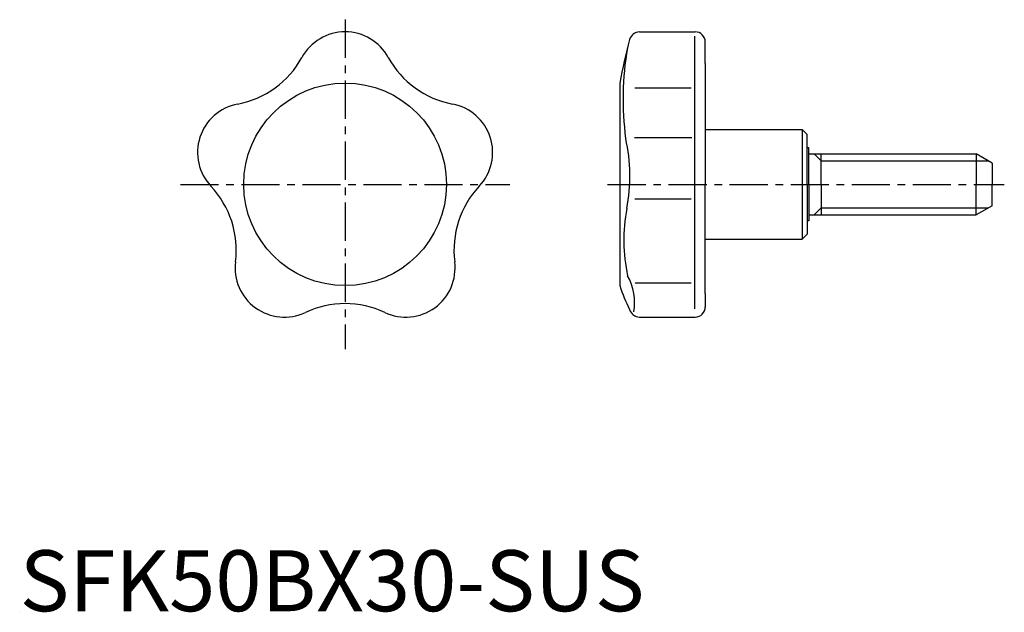
# Model space of a CAD drawing. Extents: x 0 to 161, y 0 to 97.
import ezdxf

# ---------------------------------------------------------------- set-up
doc = ezdxf.new("R2010")
doc.units = 0
doc.header["$LTSCALE"] = 5
doc.header["$MEASUREMENT"] = 0
doc.linetypes.add('CENTER', pattern=[2, 1.25, -0.25, 0.25, -0.25])
doc.layers.get('0').update_dxf_attribs({"linetype": 'CONTINUOUS'})
for name, color, linetype in [('1', 1, 'CENTER'), ('3', 3, 'CONTINUOUS'), ('ITTEN', 1, 'CENTER')]:
    doc.layers.add(name, color=color, linetype=linetype)
doc.styles.add('Standard1', font='ARIAL.TTF')

# ---------------------------------------------------------------- blocks, each defined once
blk = doc.blocks.new('batu')
at = {"layer": 'ITTEN'}
for p, q in [((0.5, 0), (-0.5, 0)), ((0, 0.5), (0, -0.5))]:
    blk.add_line(p, q, dxfattribs=at)

msp = doc.modelspace()

# ---------------------------------------------------------------- linework, layer by layer
for p, q in [((101.57, 94.99), (110.65, 94.99)), ((110.62, 49.58), (110.62, 94.26)), ((112.32, 89.81), (112.32, 93.32)), ((112.32, 89.81), (112.32, 69.99)), ((98.32, 86.6), (98.32, 53.38)), ((100.78, 85.82), (110, 85.82)), ((100.74, 77.68), (110.14, 77.68)), ((112.32, 78.99), (128.19, 78.99)), ((128.19, 78.99), (128.19, 60.99)), ((129.02, 78.15), (128.19, 78.99)), ((129.02, 69.99), (129.02, 78.15)), ((129.02, 77.9), (129.02, 77.9)), ((98.32, 76.34), (98.32, 65.26)), ((129.32, 75.99), (129.02, 75.99)), ((129.32, 69.99), (129.32, 75.99)), ((129.32, 74.99), (156.72, 74.99)), ((131.32, 69.99), (131.32, 74.99)), ((159.32, 73.49), (156.72, 74.99)), ((156.72, 74.99), (156.72, 69.99)), ((159.32, 73.49), (159.32, 69.99)), ((112.32, 52.07), (112.32, 69.99)), ((129.02, 69.99), (129.02, 61.82)), ((129.32, 69.99), (129.32, 63.99)), ((131.32, 69.99), (131.32, 64.99)), ((156.72, 64.99), (156.72, 69.99)), ((159.32, 66.49), (159.32, 69.99)), ((100.79, 67.59), (110, 67.59)), ((159.32, 66.49), (156.72, 64.99)), ((129.32, 64.99), (156.72, 64.99)), ((129.32, 63.99), (129.02, 63.99)), ((129.02, 61.82), (128.19, 60.99)), ((112.32, 60.99), (128.19, 60.99)), ((100.86, 53.84), (110, 53.84)), ((112.32, 52.07), (112.32, 49.89)), ((101.57, 48.22), (110.65, 48.22))]:
    msp.add_line(p, q)
msp.add_circle((53.32, 69.99), 16.61)
for centre, radius, start, end in [((53.32, 86.92), 8.07, 28.7517, 151.2483), ((188.5, 69.99), 91.7, 164.9959, 169.5647), ((101.57, 93.29), 1.7, 90, 164.9959), ((110.65, 93.32), 1.67, 0, 90), ((148.07, 83.99), 49.22, 170.1952, 187.5962), ((32.86, 98.14), 15.26, 280.7517, 331.2483), ((73.77, 98.14), 15.26, 208.7517, 259.2483), ((37.21, 75.22), 8.07, 100.7517, 223.2483), ((69.42, 75.22), 8.07, 316.7517, 79.2483), ((72.03, 71.31), 27.95, 349.0958, 12.7754), ((20.22, 59.23), 15.26, 352.7517, 43.2483), ((86.41, 59.23), 15.26, 136.7517, 187.2483), ((127.34, 60.83), 28.35, 169.4567, 191.8896), ((43.36, 56.29), 8.07, 172.7517, 295.2483), ((63.27, 56.29), 8.07, 244.7517, 7.2483), ((91.69, 50.61), 9.05, 350.1634, 29.0017), ((127.28, 63.06), 30.54, 198.4801, 206.3985), ((53.32, 35.19), 15.26, 64.7517, 115.2483), ((101.57, 49.92), 1.7, 195.0041, 270), ((110.65, 49.89), 1.67, 270, 360)]:
    msp.add_arc(centre, radius, start, end)
at = {"layer": '1'}
for p, q in [((53.32, 96.99), (53.32, 42.99)), ((26.32, 69.99), (80.32, 69.99)), ((96.32, 69.99), (161.32, 69.99))]:
    msp.add_line(p, q, dxfattribs=at)
at = {"layer": '3'}
for p, q in [((131.32, 73.85), (130.18, 74.99)), ((131.32, 73.85), (158.69, 73.85)), ((131.32, 66.12), (130.18, 64.99)), ((131.32, 66.12), (158.69, 66.12))]:
    msp.add_line(p, q, dxfattribs=at)

# ---------------------------------------------------------------- block references
at = {"xscale": 0.001, "yscale": 0.001, "zscale": 0.001}
msp.add_blockref('batu', (0, 0), dxfattribs=at)

# ---------------------------------------------------------------- texts
at = {"color": 3, "style": 'Standard1'}
msp.add_text('SFK50BX30-SUS', height=10, dxfattribs=at).set_placement((0, 0))

doc.saveas('drawing.dxf')
